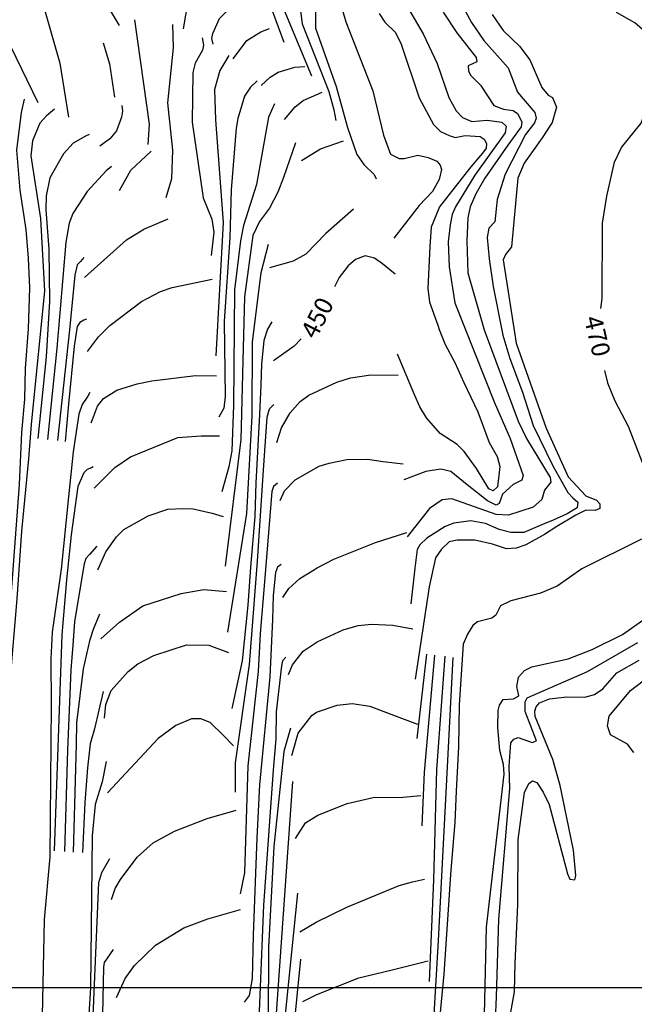
# Model space of a CAD drawing. Units: feet. Extents: x 5758000 to 5773000, y 2302000 to 2313000.
# Drawn here: x 5769098 to 5769370, y 2306993 to 2307428 of the extents above; entities that cross this region are included whole.
import ezdxf

# ---------------------------------------------------------------- set-up
doc = ezdxf.new("R2010")
doc.units = ezdxf.units.FT
doc.header["$LTSCALE"] = 100
doc.header["$MEASUREMENT"] = 0
for name, color, linetype in [('T-CON-TEXT', 1, 'CONTINUOUS'), ('T-GRID', 3, 'CONTINUOUS'), ('T-MAJCONTOUR', 2, 'CONTINUOUS'), ('T-MINCONTOUR', 1, 'CONTINUOUS')]:
    doc.layers.add(name, color=color, linetype=linetype)

msp = doc.modelspace()

# ---------------------------------------------------------------- linework, layer by layer
at = {"layer": 'T-GRID'}
msp.add_line((5758000, 2307000), (5773000, 2307000), dxfattribs=at)
at = {"layer": 'T-MAJCONTOUR', "linetype": 'Continuous', "flags": 128}
for points, elevation in [([(5769107.79, 2307447.28), (5769107.64, 2307441.17), (5769108.79, 2307433.74), (5769115.88, 2307408.86), (5769119.75, 2307385.1)], 430), ([(5769241.23, 2307431.84), (5769242.43, 2307427.24), (5769254.43, 2307396.62), (5769259.18, 2307377.13), (5769262.27, 2307368.75), (5769266.08, 2307366.8), (5769268.26, 2307366.69), (5769274.38, 2307368.18), (5769278.97, 2307367.14), (5769282.79, 2307365.51), (5769284.3, 2307363.78), (5769284.85, 2307361.83), (5769283.77, 2307357.42), (5769280.88, 2307352.15), (5769274.96, 2307345.92), (5769263.77, 2307331.58)], 450), ([(5769307.3, 2307430.49), (5769312.16, 2307423.44), (5769319.34, 2307416.46), (5769323.92, 2307410.39), (5769329.23, 2307398.13), (5769332.07, 2307394.79), (5769333.97, 2307393.78), (5769335.77, 2307389.41), (5769333.72, 2307382.69), (5769329.36, 2307375.92), (5769321.47, 2307364.77), (5769318.62, 2307358.08), (5769315.82, 2307327.74), (5769313.12, 2307324.34), (5769312.17, 2307321.9), (5769317.87, 2307285.08), (5769331.08, 2307247.52), (5769340.86, 2307226), (5769348.76, 2307217.61), (5769353.48, 2307215.62), (5769354.9, 2307214.06), (5769354.93, 2307211.93), (5769352.85, 2307211.02), (5769348.67, 2307211.14), (5769344.19, 2307209), (5769335.91, 2307203.91), (5769330.45, 2307200.37), (5769322.14, 2307195.88), (5769317.86, 2307194.35), (5769313.6, 2307194.14), (5769307.32, 2307196.24), (5769299.57, 2307197.91), (5769291.78, 2307197.92), (5769288.27, 2307197.18), (5769284.75, 2307193.98), (5769282.19, 2307190.14), (5769279.31, 2307177.36), (5769273.18, 2307136.45)], 460), ([(5769355.32, 2307300.35), (5769355.94, 2307304.77), (5769356.09, 2307338.18), (5769357.96, 2307350.13), (5769361.41, 2307365.17), (5769364.42, 2307371.56), (5769373.12, 2307382.38), (5769376.86, 2307392.52), (5769381.37, 2307399.63), (5769390.14, 2307406.39), (5769396.3, 2307409.8), (5769395.76, 2307411.73), (5769393.85, 2307412.64), (5769386.36, 2307414.21), (5769378.78, 2307417.66), (5769374.8, 2307422.89), (5769370.43, 2307426.83), (5769362.2, 2307431.34)], 470), ([(5769192.62, 2307410.92), (5769198.68, 2307418.96), (5769204.89, 2307422.79), (5769208.71, 2307424.25)], 440), ([(5769190.72, 2307412.33), (5769186.69, 2307405.68), (5769184.42, 2307397.21), (5769184.82, 2307383.84), (5769188.14, 2307338.49), (5769184.97, 2307279.49)], 440), ([(5769113.62, 2307388.6), (5769110.06, 2307385.66), (5769107.01, 2307382.32), (5769103.87, 2307374.53), (5769103.12, 2307367.94), (5769107.33, 2307340.17), (5769109.11, 2307308.16), (5769103.22, 2307249.17), (5769102.02, 2307233.84), (5769099.01, 2307201.99), (5769096.97, 2307171.94), (5769093.51, 2307131.87), (5769092.65, 2307111.34), (5769091.81, 2307080.11), (5769092.33, 2307053.6), (5769090.14, 2307014.77)], 430), ([(5769264.27, 2307315.67), (5769258.78, 2307320.16), (5769255.18, 2307322.7), (5769250.97, 2307323.66), (5769246.72, 2307322.06), (5769243.55, 2307319.34), (5769239.49, 2307314.05), (5769237.48, 2307310.02)], 450), ([(5769209.7, 2307294.46), (5769207.83, 2307291.22), (5769206.2, 2307286.21), (5769205.1, 2307275.83), (5769204.89, 2307266.63), (5769204.27, 2307253.53), (5769202.65, 2307223.25), (5769202.21, 2307208.39), (5769200.37, 2307185.99), (5769199.15, 2307169.17), (5769196.63, 2307144.58), (5769191.97, 2307123.46)], 450), ([(5769222.73, 2307286.99), (5769219.58, 2307283.69), (5769210.53, 2307277.31)], 450), ([(5769129.86, 2307249.79), (5769130.34, 2307251.26), (5769132.59, 2307257.16), (5769135.32, 2307260.66), (5769141.22, 2307264.23), (5769150.17, 2307267.1), (5769156.66, 2307268.36), (5769176.02, 2307270.72), (5769185.23, 2307270.59)], 440), ([(5769356.99, 2307272.97), (5769358.25, 2307267.56), (5769361.53, 2307259.55), (5769367.46, 2307248.4), (5769376.94, 2307223.56)], 470), ([(5769129.25, 2307263.2), (5769128.27, 2307261.66), (5769125.84, 2307257.94), (5769124.34, 2307253.65), (5769121.86, 2307237.05), (5769119.75, 2307217.04), (5769116.54, 2307185.12), (5769112.56, 2307157.22), (5769111.93, 2307145.38), (5769112.04, 2307125.06), (5769111.48, 2307057.86), (5769108.93, 2307030.11), (5769108.13, 2306987.6), (5769110.32, 2306947.33), (5769101.89, 2306902.41), (5769101.34, 2306893.35), (5769105.88, 2306852.96), (5769107.99, 2306841.28), (5769110.83, 2306826.87), (5769117.52, 2306802.53), (5769122.09, 2306785.32), (5769127.06, 2306769.63), (5769132.77, 2306752.98), (5769132.82, 2306752.85)], 440), ([(5769373.38, 2307198.44), (5769346.87, 2307185.29), (5769336.06, 2307177.59), (5769328.59, 2307174.54), (5769315.48, 2307171.11), (5769310.89, 2307168.96), (5769308.92, 2307164.78), (5769307.04, 2307163.49), (5769300.74, 2307161.84), (5769298.74, 2307160.22), (5769296.35, 2307156.4), (5769294.34, 2307151.91), (5769292.66, 2307125.05), (5769292.41, 2307106.52), (5769291.24, 2307086.88), (5769290.74, 2307073.18), (5769288.87, 2307050.09), (5769285.83, 2307006), (5769283.22, 2306978.41), (5769281.72, 2306948.53)], 470), ([(5769303.59, 2306975.19), (5769304.73, 2307026.68), (5769312.57, 2307094.48), (5769312.24, 2307098.77), (5769310.67, 2307104.91), (5769309.75, 2307115.02), (5769309.85, 2307122.62), (5769310.53, 2307124.99), (5769312.06, 2307127.51), (5769316.65, 2307127.79), (5769318.98, 2307129.02), (5769318.09, 2307133.17), (5769318.85, 2307137.38), (5769321.62, 2307140.3), (5769324.86, 2307141.9), (5769340.8, 2307145.47), (5769351.49, 2307149.6), (5769364.98, 2307156.25), (5769375.41, 2307163.58)], 480), ([(5769218.56, 2307102.68), (5769221.34, 2307112.54), (5769227.47, 2307120.39), (5769229.45, 2307121.81), (5769238.63, 2307124.99), (5769245.24, 2307125.71), (5769253.16, 2307124.45), (5769263.56, 2307120.55), (5769274.2, 2307116.53)], 460), ([(5769192.71, 2307107.01), (5769188.41, 2307111.52), (5769182.51, 2307117.35), (5769178.39, 2307118.97), (5769174.17, 2307118.96), (5769167.31, 2307115.99), (5769159.4, 2307110.26), (5769136.97, 2307086.23)], 450), ([(5769218.02, 2307114.8), (5769215.11, 2307104.53), (5769210.65, 2307062.44), (5769208.21, 2307017.76), (5769208.1, 2306985.19), (5769204.83, 2306943.67), (5769204.08, 2306923.78), (5769208.81, 2306862.77), (5769212.04, 2306837.02), (5769215.87, 2306814.23), (5769219.04, 2306802.27), (5769230.55, 2306767.31), (5769232.75, 2306763.29), (5769237.5, 2306759.29)], 460), ([(5769136.43, 2307100.08), (5769134.61, 2307091.06), (5769131.61, 2307081.03), (5769130.19, 2307067.22), (5769129.49, 2307000.01), (5769125.68, 2306938.59), (5769125.19, 2306897.06), (5769125.69, 2306889.71)], 450)]:
    msp.add_lwpolyline(points, dxfattribs=dict(at, elevation=elevation))
at = {"layer": 'T-MINCONTOUR', "linetype": 'Continuous', "flags": 128}
for points, elevation in [([(5769133.03, 2307450.64), (5769132.37, 2307446.17), (5769133.14, 2307441.84), (5769137.26, 2307433.74), (5769142.16, 2307425.53)], 432), ([(5769176.5, 2307443.64), (5769172.79, 2307437.17), (5769170.53, 2307424.18)], 436), ([(5769288.58, 2307444.82), (5769298.09, 2307426.95), (5769303.61, 2307419.03), (5769314.27, 2307406.82), (5769318.38, 2307396.12), (5769326.08, 2307387.09), (5769326.71, 2307384.67), (5769325.92, 2307382.61), (5769321.94, 2307377.35), (5769312.93, 2307359.8), (5769309.48, 2307348.69), (5769308.48, 2307338.8), (5769305.77, 2307335.97), (5769305.03, 2307331.85), (5769305.84, 2307322.43), (5769307.7, 2307310.12), (5769311.93, 2307288.59), (5769315.13, 2307278.24), (5769320.63, 2307263.47), (5769325.34, 2307248.63), (5769334.12, 2307230.81), (5769340.71, 2307219.08), (5769342.91, 2307216.67), (5769345.15, 2307214.75), (5769344.83, 2307212.19), (5769340.36, 2307209.64), (5769334.28, 2307206.76), (5769329.49, 2307204.84), (5769321.18, 2307201.33), (5769315.43, 2307201.33), (5769310.36, 2307202.66), (5769304.23, 2307205.26), (5769297.86, 2307206.55), (5769290.3, 2307205.48), (5769286.43, 2307203.96), (5769278.31, 2307198.75), (5769275.18, 2307195.81), (5769274.09, 2307193.8), (5769273.05, 2307185.52), (5769271.31, 2307169.73)], 458), ([(5769088.06, 2307440.08), (5769089.11, 2307430.84), (5769094.03, 2307416.45), (5769106.24, 2307391.49)], 428), ([(5769183.75, 2307417.33), (5769183.25, 2307419.79), (5769183.7, 2307422.1), (5769186.57, 2307428.62), (5769189.72, 2307431.83), (5769193.02, 2307435.65)], 438), ([(5769207.58, 2307438.71), (5769214.98, 2307418.27)], 442), ([(5769221.97, 2307435.48), (5769223.18, 2307426.33), (5769234.9, 2307396.39), (5769237.15, 2307388.23), (5769238.04, 2307383.64)], 446), ([(5769267.66, 2307437.45), (5769276.66, 2307421.93), (5769282.83, 2307408.79), (5769288.07, 2307393.68), (5769291.32, 2307387.84), (5769294.09, 2307384.86), (5769298.22, 2307383.11), (5769305.04, 2307383.7), (5769311.48, 2307382.9), (5769313.49, 2307381.02), (5769312.96, 2307378.12), (5769299.5, 2307359.38), (5769291.06, 2307345.39), (5769289.47, 2307341.96), (5769288.68, 2307337.47), (5769287.7, 2307329.87), (5769288.14, 2307318.84), (5769290.79, 2307302.97), (5769308.19, 2307259.07), (5769315.2, 2307242.91), (5769321.01, 2307226.55), (5769320.3, 2307224.55), (5769316.57, 2307222.54), (5769311.85, 2307218.35), (5769310.33, 2307214.2), (5769309.04, 2307213.47), (5769305.2, 2307215.39), (5769296.25, 2307222.35), (5769288.91, 2307228.38), (5769284.5, 2307229.37), (5769277.9, 2307228.33), (5769268.22, 2307224.64)], 454), ([(5769215.05, 2307432.62), (5769227.27, 2307403.4)], 444), ([(5769229.1, 2307434.23), (5769229.05, 2307424.43), (5769238.27, 2307398.59), (5769243.24, 2307380.44), (5769247.3, 2307368.51), (5769250.38, 2307364.05), (5769255.02, 2307359.69), (5769255.88, 2307357.74)], 448), ([(5769257.25, 2307430.94), (5769259.72, 2307427.13), (5769264.49, 2307422.44), (5769267.03, 2307417.31), (5769274.89, 2307393.53), (5769281.24, 2307381.74), (5769284.38, 2307378.69), (5769288.23, 2307376.88), (5769290.84, 2307376.06), (5769295.25, 2307376.95), (5769301.86, 2307376.52), (5769303.69, 2307375.32), (5769304.66, 2307373.38), (5769304.61, 2307371.27), (5769302.93, 2307369.14), (5769297.73, 2307363.09), (5769283.93, 2307345.39), (5769280.23, 2307336.41), (5769279.59, 2307327.86), (5769278.82, 2307309.23), (5769279.48, 2307303.22), (5769283.16, 2307293.1), (5769283.73, 2307291.06), (5769285.5, 2307286.65), (5769286.38, 2307284.44), (5769290.79, 2307276.5), (5769294.76, 2307267.68), (5769300.96, 2307254.64), (5769305.97, 2307241.14), (5769309.5, 2307234.94), (5769310.69, 2307230.49), (5769309.56, 2307221.54), (5769307.65, 2307219.75), (5769305.8, 2307220.61), (5769300.37, 2307229.7), (5769294.82, 2307237.13), (5769291.69, 2307240.23), (5769284.22, 2307245.09), (5769278.24, 2307252), (5769275.17, 2307256.85), (5769273.07, 2307261.87), (5769265.36, 2307280.25)], 452), ([(5769285.59, 2307431.45), (5769291.62, 2307422.39), (5769300.14, 2307411.47), (5769300.52, 2307409.5), (5769296.68, 2307407.78), (5769296.75, 2307405.49), (5769297.65, 2307403.62), (5769302.01, 2307399.18), (5769307.94, 2307390.19), (5769312.2, 2307388.53), (5769316.55, 2307387.93), (5769318.51, 2307386.66), (5769320.37, 2307382.93), (5769320.02, 2307380.8), (5769314.15, 2307372.71), (5769303.99, 2307358.06), (5769300.03, 2307351.2), (5769297.57, 2307345.45), (5769296.53, 2307340.46), (5769296.08, 2307330.31), (5769296.52, 2307316.19), (5769303.66, 2307290.96), (5769318.69, 2307250.64), (5769322.37, 2307242.98), (5769332.85, 2307225.73), (5769333.17, 2307223.63), (5769330.35, 2307219.99), (5769329.23, 2307215.89), (5769325.34, 2307212.51), (5769314.47, 2307209), (5769309.04, 2307209.32), (5769289.44, 2307216.23), (5769285.08, 2307215.71), (5769279.57, 2307211.94), (5769269.64, 2307199.39)], 456), ([(5769149.01, 2307428.1), (5769155.52, 2307381.99), (5769154.89, 2307373)], 434), ([(5769165.83, 2307425.98), (5769166.04, 2307415.66), (5769163.61, 2307391.35), (5769165.76, 2307370.44), (5769165.39, 2307357.79), (5769162.8, 2307349.38)], 436), ([(5769135.08, 2307417.9), (5769137.96, 2307408.58), (5769140.06, 2307393.95)], 432), ([(5769178.88, 2307420.18), (5769179.49, 2307416.92), (5769179.02, 2307414.72), (5769175.89, 2307408.96), (5769174.72, 2307404.79), (5769174.49, 2307382.88), (5769179.36, 2307349.39), (5769183.21, 2307339.95), (5769184.07, 2307334.17), (5769182.85, 2307323.88)], 438), ([(5769204.96, 2307399.12), (5769209.02, 2307402.77), (5769212.61, 2307404.96), (5769219.87, 2307407.12), (5769224.36, 2307407.47)], 442), ([(5769203.22, 2307401.15), (5769200.31, 2307398.27), (5769197.72, 2307394.36), (5769194.74, 2307384.52), (5769193.98, 2307380.17), (5769191.82, 2307352.84), (5769191.14, 2307331.81), (5769188.68, 2307294.67), (5769189.05, 2307261.51), (5769188.45, 2307256.27), (5769186.34, 2307252.39)], 442), ([(5769215.37, 2307384.05), (5769220.14, 2307389.55), (5769223.63, 2307392.47), (5769232.01, 2307396.06)], 444), ([(5769100.12, 2307393.04), (5769098.76, 2307387.06), (5769096.79, 2307370.45), (5769098.25, 2307352.76), (5769100.92, 2307335.35), (5769101.94, 2307322.64), (5769102.51, 2307309.52), (5769101.91, 2307291.45), (5769100.57, 2307274.05), (5769100.24, 2307260.32), (5769098.9, 2307245.59), (5769097.89, 2307222.49), (5769090.92, 2307127.54), (5769087.35, 2307049.25), (5769085.5, 2307013.83), (5769085.59, 2306996.32), (5769084.9, 2306978.77), (5769084.15, 2306972.59), (5769081.81, 2306965.56)], 428), ([(5769143.35, 2307390.24), (5769143.68, 2307387.7), (5769143.21, 2307385.05), (5769140.95, 2307379.02), (5769138.07, 2307375.42), (5769133.61, 2307372.17)], 432), ([(5769210.99, 2307390.97), (5769208.24, 2307385.06), (5769202.9, 2307355.24), (5769197.18, 2307337.09), (5769195.9, 2307330.28), (5769193.28, 2307308.67), (5769192.73, 2307257.57), (5769191.98, 2307237.38), (5769190.7, 2307230.42), (5769187.69, 2307219.38)], 444), ([(5769128.93, 2307377.41), (5769127.36, 2307376.69), (5769121.79, 2307373.56), (5769117.49, 2307368.84), (5769111.44, 2307358.15), (5769109.85, 2307350.2), (5769109.72, 2307344.05), (5769111.06, 2307326.63), (5769111.35, 2307303.53), (5769109.89, 2307279.01), (5769106.19, 2307242.92)], 432), ([(5769222.92, 2307365.81), (5769231.31, 2307371.02), (5769241.44, 2307374.57)], 446), ([(5769142.31, 2307352.55), (5769147.35, 2307361.53), (5769156.38, 2307370)], 434), ([(5769220.22, 2307373.65), (5769214.87, 2307358.35), (5769212.42, 2307351.8), (5769208.76, 2307344.84), (5769204.25, 2307338.96), (5769201.32, 2307332.63), (5769197.63, 2307305.51), (5769197.07, 2307282.96), (5769196.02, 2307242.46), (5769189.16, 2307186.37)], 446), ([(5769138.84, 2307363.15), (5769136.46, 2307361.28), (5769128, 2307352.19), (5769121.66, 2307342.39), (5769120.13, 2307338.13), (5769118.61, 2307329.75), (5769114.61, 2307282.86), (5769110.45, 2307242.46)], 434), ([(5769245.91, 2307344.42), (5769233.65, 2307333.6), (5769224.79, 2307324.45), (5769219.23, 2307321.3), (5769208.67, 2307318.45)], 448), ([(5769126.92, 2307314.18), (5769145.39, 2307330.81), (5769153.1, 2307335.49), (5769163.85, 2307340.11)], 436), ([(5769208.05, 2307328.73), (5769204.92, 2307316.13), (5769201.1, 2307285.7), (5769200.87, 2307252.97), (5769198.56, 2307209.77), (5769190.16, 2307157.3)], 448), ([(5769126.51, 2307322.96), (5769125.06, 2307321.14), (5769123.53, 2307319.73), (5769122.58, 2307315.17), (5769120.18, 2307291.01), (5769114.97, 2307241.97)], 436), ([(5769128.22, 2307281.42), (5769132.98, 2307287.81), (5769138, 2307292.84), (5769152.06, 2307303.54), (5769160.49, 2307307.88), (5769165.63, 2307309.72), (5769183.35, 2307313.38)], 438), ([(5769127.76, 2307295.75), (5769126.5, 2307295.2), (5769124.72, 2307294.28), (5769123.62, 2307292.49), (5769122.33, 2307283.72), (5769119.81, 2307258.1), (5769118.3, 2307241.61)], 438), ([(5769211.89, 2307241.19), (5769214, 2307247.59), (5769217.87, 2307254.32), (5769222.27, 2307259.29), (5769226.05, 2307262.03), (5769238.54, 2307267.82), (5769244.51, 2307269.81), (5769253.61, 2307271.09), (5769265.65, 2307270.98)], 452), ([(5769193.64, 2307086.47), (5769193.6, 2307099.38), (5769199.87, 2307142.92), (5769203.46, 2307188.59), (5769206.02, 2307228.91), (5769207.64, 2307252.39), (5769208.73, 2307256.05), (5769210.63, 2307257.88)], 452), ([(5769131.18, 2307220.92), (5769140.25, 2307230.11), (5769147.16, 2307234.87), (5769168.13, 2307243.33), (5769178.44, 2307244.15), (5769186.6, 2307244.03)], 442), ([(5769130.75, 2307230.36), (5769130, 2307229.87), (5769128, 2307229.13), (5769126.55, 2307227.69), (5769123.95, 2307221.67), (5769121.01, 2307200.35), (5769118.93, 2307180.42), (5769116.8, 2307156.04), (5769113.43, 2307060.56)], 442), ([(5769213.47, 2307215.41), (5769215.28, 2307219.75), (5769220.04, 2307224.69), (5769230.75, 2307230.7), (5769235.11, 2307232.02), (5769242.96, 2307233.63), (5769252.06, 2307233.8), (5769258.96, 2307232.73), (5769267.83, 2307231.67)], 454), ([(5769369.88, 2307104.03), (5769367.16, 2307107.68), (5769359.57, 2307111.89), (5769358.21, 2307115.83), (5769358.99, 2307120.11), (5769368.45, 2307131.43), (5769377.19, 2307138.14), (5769388.36, 2307143.92), (5769400.23, 2307148.05), (5769405.99, 2307150.91), (5769415.52, 2307153.5), (5769427.99, 2307157.48), (5769434.07, 2307159.23), (5769459.65, 2307163.15), (5769475.15, 2307164.53), (5769489.7, 2307168.55), (5769492.97, 2307170.3), (5769491.14, 2307175.8), (5769489.3, 2307178.18), (5769480.03, 2307187.11), (5769473.3, 2307195.65), (5769451.26, 2307216.72), (5769443.63, 2307222.89), (5769437.51, 2307229.11)], 486), ([(5769212.23, 2307223.1), (5769210.45, 2307221.69), (5769209.67, 2307219.5), (5769207.06, 2307186.79), (5769204.57, 2307156.47), (5769203.73, 2307139.82), (5769199.09, 2307098.06), (5769197.71, 2307050.75), (5769195.68, 2307041.47)], 454), ([(5769132.8, 2307184.87), (5769136.26, 2307192.85), (5769140.96, 2307199.47), (5769144.28, 2307202.61), (5769155.08, 2307208.77), (5769163.69, 2307211.66), (5769170.31, 2307211.89), (5769174.9, 2307211.73), (5769183.34, 2307209.91), (5769188.18, 2307208.45)], 444), ([(5769214.54, 2307172.65), (5769217.25, 2307176.58), (5769222.12, 2307180.98), (5769229.75, 2307185.77), (5769237.11, 2307189.49), (5769255.65, 2307196.84), (5769269.53, 2307201.31)], 456), ([(5769132.35, 2307195.34), (5769129.04, 2307191.65), (5769127.4, 2307189.84), (5769126.67, 2307187.5), (5769122.35, 2307162.01), (5769121.72, 2307151.47), (5769120.76, 2307140.51), (5769119.28, 2307105.09), (5769118.01, 2307060.26)], 444), ([(5769213.89, 2307187.23), (5769212.21, 2307185.98), (5769211.37, 2307183.69), (5769210.3, 2307173.49), (5769209.98, 2307162.86), (5769208.89, 2307137.51), (5769204.32, 2307089.77), (5769203.1, 2307066.33), (5769201.51, 2307023.27), (5769201, 2307003.99), (5769199.73, 2306996.47), (5769197.55, 2306993.62)], 456), ([(5769134.13, 2307154.22), (5769142.37, 2307161.7), (5769152.6, 2307168.93), (5769169.58, 2307174.29), (5769179.61, 2307176.12), (5769189.65, 2307175.29)], 446), ([(5769121.94, 2307059.99), (5769123.3, 2307107.53), (5769123.49, 2307117.13), (5769126.34, 2307141.04), (5769129.3, 2307154.06), (5769130.85, 2307158.63), (5769133.65, 2307165.37)], 446), ([(5769217.19, 2307138.48), (5769218.86, 2307142.81), (5769223.6, 2307148.91), (5769229.76, 2307153), (5769241.38, 2307158.24), (5769247.98, 2307160.13), (5769253.9, 2307160.81), (5769263.33, 2307160.34), (5769272.18, 2307158.71)], 458), ([(5769135.65, 2307119.19), (5769136.23, 2307125.31), (5769138.66, 2307131.47), (5769146.18, 2307139.8), (5769150.51, 2307143.3), (5769157.56, 2307146.99), (5769171.94, 2307151.59), (5769181.86, 2307151.47), (5769190.52, 2307148.32)], 448), ([(5769307.85, 2306964.96), (5769309.09, 2306995.94), (5769310.18, 2307030.34), (5769315.04, 2307088.09), (5769314.8, 2307097.96), (5769315.51, 2307108.35), (5769316.79, 2307109.98), (5769318.7, 2307110.63), (5769324.92, 2307108.37), (5769326.91, 2307109.2), (5769321.88, 2307122.14), (5769321.85, 2307126.39), (5769322.78, 2307128.24), (5769349.38, 2307139.79), (5769371.68, 2307152.69)], 482), ([(5769274, 2307110.18), (5769278.31, 2307147.57)], 462), ([(5769215.98, 2307146.18), (5769214.46, 2307144.54), (5769214.01, 2307142.37), (5769211.73, 2307122.06), (5769211.48, 2307110.03), (5769210.3, 2307096.18), (5769206.04, 2307036.48), (5769202.75, 2306956.88), (5769203, 2306937.92), (5769202.57, 2306932.12), (5769201.42, 2306930.41)], 458), ([(5769276.23, 2307071.54), (5769277.29, 2307095.25), (5769281.93, 2307147.12)], 464), ([(5769286.25, 2307146.58), (5769282.59, 2307096.5), (5769281.24, 2307047.62), (5769279.34, 2307002.72)], 466), ([(5769280.69, 2306972.9), (5769283.42, 2307020.81), (5769290.05, 2307146.1)], 468), ([(5769314.02, 2306980.89), (5769317.07, 2306998.18), (5769317.49, 2307010.77), (5769318.62, 2307036.63), (5769318.76, 2307065.6), (5769321.48, 2307086.31), (5769323.41, 2307090.29), (5769325.03, 2307091.52), (5769327.03, 2307090.76), (5769329.88, 2307086.44), (5769332.45, 2307080.95), (5769340.55, 2307050.31), (5769341.65, 2307048.02), (5769343.75, 2307047.63), (5769344.28, 2307049.68), (5769343.16, 2307060.81), (5769337.33, 2307089.36), (5769334.08, 2307100.95), (5769326.34, 2307119.87), (5769326.08, 2307122.26), (5769326.77, 2307124.16), (5769328.14, 2307126.01), (5769332.56, 2307127.68), (5769340.29, 2307128.62), (5769348.28, 2307128.43), (5769352.56, 2307129.65), (5769356.18, 2307132.24), (5769362.43, 2307139.21), (5769372.32, 2307144.9)], 484), ([(5769135.14, 2307130.99), (5769131.22, 2307114.54), (5769129.39, 2307107.84), (5769128.18, 2307097.17), (5769126.95, 2307081.94), (5769126.02, 2307059.72)], 448), ([(5769235.38, 2306773.65), (5769219.14, 2306817.16), (5769211.64, 2306874.32), (5769207.87, 2306928.32), (5769211.41, 2306982.44), (5769219.07, 2307091.2)], 462), ([(5769220.18, 2307065.97), (5769224.6, 2307072.96), (5769230.14, 2307076.29), (5769243.06, 2307081.43), (5769254.63, 2307084.07), (5769267.77, 2307084.32), (5769275.63, 2307084.98)], 462), ([(5769138.79, 2307039.01), (5769140.44, 2307043.91), (5769142.73, 2307047.79), (5769150.18, 2307057.67), (5769157.21, 2307064.01), (5769166.7, 2307069.21), (5769181.19, 2307074.89), (5769194, 2307078.49)], 452), ([(5769154.9, 2306776.23), (5769151.03, 2306781.66), (5769148.92, 2306787.59), (5769137.94, 2306828.87), (5769133.57, 2306850.58), (5769131.95, 2306864.25), (5769128.47, 2306898.31), (5769128.59, 2306920.9), (5769128.59, 2306939.09), (5769128.82, 2306950.15), (5769130.89, 2306990.91), (5769133.21, 2307046.51), (5769134.49, 2307050.9), (5769138.09, 2307057.19)], 452), ([(5769222.07, 2307024.68), (5769229.41, 2307028.91), (5769242.9, 2307035.65), (5769266.08, 2307045.22), (5769271.94, 2307046.75), (5769277.3, 2307047.95)], 464), ([(5769232.1, 2306808.11), (5769225.11, 2306823.41), (5769217.85, 2306861.65), (5769213.35, 2306896.15), (5769211.66, 2306932.86), (5769215.15, 2306982.37), (5769221.26, 2307041.72)], 464), ([(5769140.95, 2306995.59), (5769144.9, 2307004.08), (5769148.95, 2307009.78), (5769158.33, 2307018.82), (5769170.83, 2307026.44), (5769181.35, 2307030.43), (5769195.95, 2307034.58)], 454), ([(5769149.32, 2306815.16), (5769146.32, 2306818.2), (5769144.17, 2306822.06), (5769139.59, 2306841.09), (5769136.58, 2306860.55), (5769135.65, 2306875.6), (5769133.19, 2306911.83), (5769133.15, 2306946.93), (5769133.89, 2306958.67), (5769134.58, 2306967.42), (5769135.4, 2307009.11), (5769135.74, 2307011.11), (5769139.74, 2307016.89)], 454), ([(5769230.36, 2306837.6), (5769225.17, 2306855.05), (5769220.91, 2306867.08), (5769216.2, 2306905.57), (5769215.65, 2306942.65), (5769222.64, 2307012.55)], 466), ([(5769223.52, 2306993.87), (5769229.7, 2306996.9), (5769248.23, 2307004.27), (5769262.43, 2307007.78), (5769278.93, 2307011.9)], 466)]:
    msp.add_lwpolyline(points, dxfattribs=dict(at, elevation=elevation))

# ---------------------------------------------------------------- texts
at = {"layer": 'T-CON-TEXT'}
for s, rotation, p in [('450', 423.1841, (5769229.28, 2307286.38, 450)), ('470', 283.0688, (5769347.84, 2307296.15, 470))]:
    msp.add_text(s, height=8, rotation=rotation, dxfattribs=at).set_placement(p)

doc.saveas('drawing.dxf')
